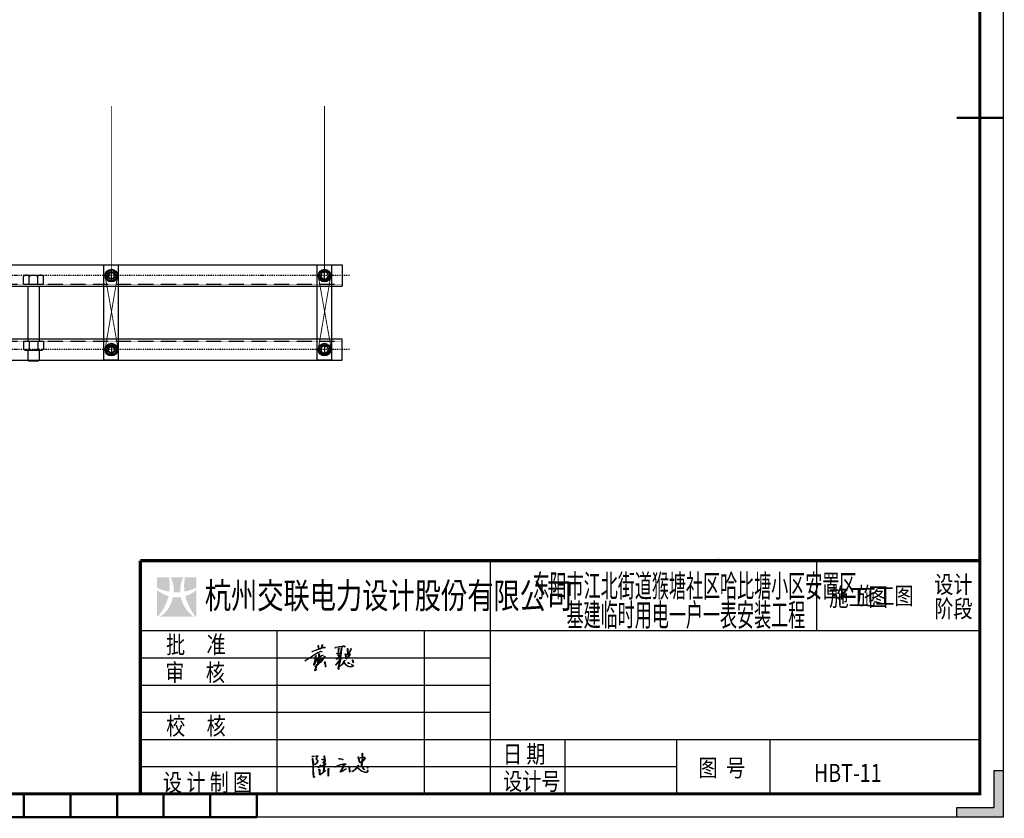
# Model space of a CAD drawing. Extents: x -136887 to 823659, y -15867 to 48229.
# Drawn here: x 514045 to 535873, y -4723 to 12986 of the extents above; entities that cross this region are included whole.
import ezdxf
from ezdxf.enums import TextEntityAlignment as Align

# ---------------------------------------------------------------- set-up
doc = ezdxf.new("R2010")
doc.units = 0
doc.header["$LTSCALE"] = 10
doc.header["$MEASUREMENT"] = 0
for name, pattern in [('ACAD_ISO05W100', [33, 24, -3, 0, -3, 0, -3]), ('DASHDOT', [1, 0.5, -0.25, 0, -0.25]), ('DASHED', [0.75, 0.5, -0.25])]:
    doc.linetypes.add(name, pattern=pattern)
doc.layers.get('0').update_dxf_attribs({"color": 8, "linetype": 'CONTINUOUS'})
for name, color, linetype in [('GCD', 2, 'CONTINUOUS'), ('PUB_DIM', 3, 'CONTINUOUS'), ('SX', 3, 'CONTINUOUS'), ('低压线路', 7, 'CONTINUOUS'), ('图层1', 7, 'CONTINUOUS'), ('图框文字', 7, 'CONTINUOUS'), ('接地', 7, 'CONTINUOUS')]:
    doc.layers.add(name, color=color, linetype=linetype)
doc.styles.add('_HZTXT', font='txt.shx', dxfattribs={"width": 0.8, "bigfont": 'hztxt.shx'})
doc.styles.add('CHEN1', font='gbeitc.shx', dxfattribs={"width": 0.9, "height": 350, "bigfont": 'msi_fsx.shx'})
doc.styles.add('鸿晟字体', font='arr.shx', dxfattribs={"width": 0.7, "bigfont": 'hztxt.shx'})

# ---------------------------------------------------------------- blocks, each defined once
blk = doc.blocks.new('米制参考分度')
at = {"const_width": 0.5}
for points in [[(8620.1621808169, 1434.946101069028), (8720.1621808169, 1434.946101069028)], [(8620.1621808169, 1434.946101069028), (8620.1621808169, 1429.946101069028)], [(8630.1621808169, 1434.946101069028), (8630.1621808169, 1429.946101069028)], [(8640.1621808169, 1434.946101069028), (8640.1621808169, 1429.946101069028)], [(8650.1621808169, 1434.946101069028), (8650.1621808169, 1429.946101069028)], [(8660.1621808169, 1434.946101069028), (8660.1621808169, 1429.946101069028)], [(8670.1621808169, 1434.946101069028), (8670.1621808169, 1429.946101069028)], [(8680.1621808169, 1434.946101069028), (8680.1621808169, 1429.946101069028)], [(8690.1621808169, 1434.946101069028), (8690.1621808169, 1429.946101069028)], [(8700.1621808169, 1434.946101069028), (8700.1621808169, 1429.946101069028)], [(8710.1621808169, 1434.946101069028), (8710.1621808169, 1429.946101069028)], [(8720.1621808169, 1434.946101069028), (8720.162180816897, 1429.946101069028)], [(8620.1621808169, 1429.946101069028), (8720.162180816897, 1429.946101069028)]]:
    blk.add_lwpolyline(points, dxfattribs=at)
blk = doc.blocks.new('jq')
blk.add_hatch(color=256).paths.add_polyline_path([(2784.71714486396, -87.05633686299187), (2786.71714486396, -87.05633686299187), (2786.71714486396, -97.05633686299187), (2776.71714486396, -97.05633686299187), (2776.71714486396, -95.05633686299187), (2784.71714486396, -95.05633686299187)])
for p, q in [((2784.71714486396, -87.05633686299187), (2786.71714486396, -87.05633686299187)), ((2784.71714486396, -87.05633686299187), (2784.71714486396, -95.05633686299187)), ((2786.71714486396, -87.05633686299187), (2786.71714486396, -97.05633686299187)), ((2776.71714486396, -95.05633686299187), (2776.71714486396, -97.05633686299187)), ((2784.71714486396, -95.05633686299187), (2776.71714486396, -95.05633686299187)), ((2786.71714486396, -97.05633686299187), (2776.71714486396, -97.05633686299187))]:
    blk.add_line(p, q)
blk = doc.blocks.new('GC200')
at = {"linetype": 'Continuous', "const_width": 0.2, "flags": 128}
blk.add_lwpolyline([(-0.1, 0, 1), (0.1, 0, 1)], format="xyb", close=True, dxfattribs=at)
blk = doc.blocks.new('99')
at = {"true_color": 0x3044b5}
h = blk.add_hatch(color=175, dxfattribs=at)
edge = h.paths.add_edge_path()
edge.add_line((232098.6678038146, 152901.1415743843), (232330.9813013252, 152901.1415743843))
edge.add_arc((231475.8315435495, 152707.8093494965), 876.731690653656, -7.513435967017813, 12.739265533357923, ccw=False)
edge.add_arc((232476.7898550486, 153475.6605565947), 892.2725796458029, 243.56016929485259, 261.5085859827988, ccw=False)
edge.add_line((232079.4985739727, 152676.7175083299), (232079.4985739727, 152878.3720511048))
edge.add_arc((232100.4987392694, 152880.1462773728), 21.07498093167091, 94.9839802430975, 184.8292399436941, ccw=False)
edge = h.paths.add_edge_path()
edge.add_arc((231880.5577287432, 152631.6173237477), 557.9096661041261, 354.781429989237, 388.8878404869341)
edge.add_line((232369.0450610754, 152901.1415743843), (232642.6253457564, 152901.1415743844))
edge.add_arc((233250.5897834909, 152609.4323527277), 674.3256094396628, 154.367704264258, 182.3649387252707)
edge.add_arc((232501.5149809532, 153535.6018248056), 956.9640102180623, 266.08367960259267, 274.51447442952855, ccw=False)
edge = h.paths.add_edge_path()
edge.add_arc((233627.332686076, 152722.7235273956), 966.3740609508117, 169.3606555652735, 187.6833411617169)
edge.add_arc((232501.5149809532, 153535.6018248036), 956.9640102150785, 280.1182446406461, 296.1011050414846)
edge.add_line((232922.5375076447, 152676.2298745564), (232922.4626920084, 152878.3720511044))
edge.add_arc((232901.4625267107, 152880.1462773728), 21.07498093167091, 355.1707600563058, 445.0160197569023)
edge.add_line((232903.2934621697, 152901.1415743843), (232677.5717550065, 152901.1415743843))
at = {"true_color": 0xfc7f3f}
h = blk.add_hatch(color=23, dxfattribs=at)
edge = h.paths.add_edge_path()
edge.add_arc((232502.6785841126, 153120.7136280683), 648.454437494403, 229.2622393207825, 254.345263654501)
edge.add_arc((231279.1557603361, 152766.3375416963), 1082.754584723943, 318.85323498043084, 345.55880497618926, ccw=False)
edge.add_arc((232112.5750262954, 152081.9404533467), 33.36550095528855, 187.5472422694162, 237.19610173898582, ccw=False)
edge.add_line((232079.4985739727, 152077.5581074388), (232079.4985739725, 152629.3768428368))
edge = h.paths.add_edge_path()
edge.add_line((232868.3671798554, 152053.8957573366), (232140.6810123001, 152053.8957573367))
edge.add_arc((231823.6121307675, 152566.0727743526), 602.3769354802151, 301.7600396210568, 351.5563032377719)
edge.add_arc((232502.6785841126, 153120.7136280662), 648.4544374911973, 262.6266555174313, 277.6664201389162)
edge.add_arc((233250.5897834909, 152609.4323527277), 674.3256094392857, 191.2346308461095, 235.4710885174176)
edge = h.paths.add_edge_path()
edge.add_arc((233858.8988985408, 152801.5958100851), 1210.775887825112, 194.5296908823367, 218.2385254568924)
edge.add_arc((232893.252085821, 152077.7368561947), 29.44069563981765, 299.8508109473081, 354.1128679940783)
edge.add_line((232922.5375076447, 152074.7171495098), (232922.5375076449, 152626.5358849078))
edge.add_arc((232485.9362270792, 153145.9224801971), 678.5153745927602, 287.22366047793605, 310.05072624722766, ccw=False)
blk = doc.blocks.new('陆云忠')
at = {"linetype": 'Continuous'}
h = blk.add_hatch(color=0, dxfattribs=at)
h.paths.add_polyline_path([(157, -121), (159, -121), (162, -121), (159, -149), (159, -195), (156, -196), (157, -191), (155, -183)])
h.paths.add_polyline_path([(363, -109), (365, -109), (367, -111), (371, -155), (373, -158), (369, -158), (367, -150), (366, -132), (362, -115)])
h.paths.add_polyline_path([(309, -86), (313, -86), (313, -88), (310, -90), (302, -117), (285, -146), (283, -150), (287, -151), (323, -129), (335, -124), (335, -126), (329, -128), (295, -150), (283, -155), (279, -156), (278, -152), (289, -135), (301, -109), (305, -91)])
h.paths.add_polyline_path([(309, -76), (325, -76), (335, -80), (335, -82), (329, -79), (306, -79), (298, -82), (292, -82), (262, -91), (243, -100), (233, -103), (226, -108), (220, -109), (221, -106), (239, -97), (242, -97), (244, -95), (252, -93), (269, -85), (274, -85), (276, -83)])
h.paths.add_polyline_path([(262, -22), (266, -22), (270, -25), (294, -28), (299, -32), (300, -36), (298, -36), (296, -32), (290, -29), (268, -28), (262, -26)])
h.paths.add_polyline_path([(4, -22), (5, -22), (8, -58), (7, -62), (9, -94), (8, -120), (11, -189), (14, -201), (17, -206), (20, -201), (21, -207), (19, -211), (16, -211), (10, -199), (6, -163), (6, -87), (5, -58), (2, -31), (2, -23)])
h.paths.add_polyline_path([(44, 4), (50, 4), (53, 3), (49, -7), (42, -17), (40, -22), (40, -28), (50, -38), (53, -43), (50, -59), (42, -73), (32, -83), (26, -85), (18, -80), (12, -69), (12, -65), (19, -78), (23, -81), (30, -81), (41, -69), (46, -60), (50, -45), (48, -40), (37, -30), (36, -22), (49, 0), (47, 2), (36, 2), (7, -2), (3, -4), (-1, -4), (-2, -2), (0, 0)])
h.paths.add_polyline_path([(116, 5), (119, 5), (121, -2), (122, -25), (123, -30), (127, -36), (125, -41), (120, -82), (127, -83), (129, -81), (128, -73), (131, -74), (131, -86), (124, -86), (119, -91), (112, -151), (114, -152), (119, -148), (132, -142), (131, -145), (118, -152), (114, -157), (106, -161), (84, -180), (79, -182), (72, -182), (70, -179), (70, -142), (65, -131), (65, -127), (69, -127), (73, -136), (75, -158), (74, -178), (81, -178), (105, -159), (110, -153), (110, -138), (112, -132), (112, -119), (114, -112), (116, -90), (114, -89), (97, -95), (85, -102), (61, -111), (52, -112), (52, -110), (82, -86), (63, -105), (65, -106), (88, -97), (103, -89), (114, -86), (117, -83), (118, -63), (120, -55), (117, -53), (103, -67), (111, -59), (120, -46), (120, -35), (114, -31), (111, -33), (106, -32), (99, -35), (94, -34), (94, -31), (99, -31), (103, -29), (119, -29), (119, -18), (115, 3)])
h.paths.add_polyline_path([(447, -115), (451, -115), (454, -120), (458, -122), (468, -132), (489, -145), (490, -147), (517, -156), (537, -157), (542, -155), (545, -151), (545, -139), (543, -133), (547, -142), (548, -151), (544, -157), (538, -159), (524, -159), (521, -157), (513, -157), (510, -155), (492, -151), (491, -149), (479, -143), (468, -135), (459, -126), (452, -122), (447, -117)])
h.paths.add_polyline_path([(498, -113), (499, -112), (502, -115), (503, -121), (508, -127), (512, -129), (518, -127), (516, -130), (507, -130), (499, -122), (497, -117)])
h.paths.add_polyline_path([(539, -97), (542, -97), (548, -110), (548, -117), (544, -117), (544, -110), (540, -103)])
h.paths.add_polyline_path([(453, -90), (455, -89), (459, -91), (450, -99), (441, -113), (425, -130), (403, -148), (396, -151), (392, -151), (392, -145), (395, -150), (409, -141), (424, -128), (434, -117)])
h.paths.add_polyline_path([(492, 30), (495, 30), (494, 15), (496, 10), (497, -8), (511, -10), (521, -16), (521, -23), (518, -28), (508, -38), (507, -43), (495, -51), (489, -78), (490, -79), (488, -89), (488, -101), (486, -104), (484, -102), (486, -78), (491, -54), (490, -53), (474, -64), (468, -66), (461, -50), (459, -33), (451, -11), (451, -7), (455, -7), (463, -37), (464, -50), (467, -58), (471, -61), (489, -49), (493, -41), (494, -15), (492, -13), (480, -14), (476, -18), (474, -18), (474, -14), (478, -11), (491, -10), (494, -6), (493, 8), (490, 19), (490, 27)])
h.paths.add_polyline_path([(505, -13), (504, -12), (500, -12), (498, -14), (496, -35), (497, -42), (506, -36), (516, -26), (519, -18), (513, -13)], flags=16)
at = {"color": 0, "linetype": 'Continuous'}
for points in [[(44, 4), (50, 4), (53, 3), (49, -7), (42, -17), (40, -22), (40, -28), (50, -38), (53, -43), (50, -59), (42, -73), (32, -83), (26, -85), (18, -80), (12, -69), (12, -65), (19, -78), (23, -81), (30, -81), (41, -69), (46, -60), (50, -45), (48, -40), (37, -30), (36, -22), (49, 0), (47, 2), (36, 2), (7, -2), (3, -4), (-1, -4), (-2, -2), (0, 0), (44, 4)], [(116, 5), (119, 5), (121, -2), (122, -25), (123, -30), (127, -36), (125, -41), (120, -82), (127, -83), (129, -81), (128, -73), (131, -74), (131, -86), (124, -86), (119, -91), (112, -151), (114, -152), (119, -148), (132, -142), (131, -145), (118, -152), (114, -157), (106, -161), (84, -180), (79, -182), (72, -182), (70, -179), (70, -142), (65, -131), (65, -127), (69, -127), (73, -136), (75, -158), (74, -178), (81, -178), (105, -159), (110, -153), (110, -138), (112, -132), (112, -119), (114, -112), (116, -90), (114, -89), (97, -95), (85, -102), (61, -111), (52, -112), (52, -110), (82, -86), (63, -105), (65, -106), (88, -97), (103, -89), (114, -86), (117, -83), (118, -63), (120, -55), (117, -53), (103, -67), (111, -59), (120, -46), (120, -35), (114, -31), (111, -33), (106, -32), (99, -35), (94, -34), (94, -31), (99, -31), (103, -29), (119, -29), (119, -18), (115, 3), (116, 5)], [(492, 30), (495, 30), (494, 15), (496, 10), (497, -8), (511, -10), (521, -16), (521, -23), (518, -28), (508, -38), (507, -43), (495, -51), (489, -78), (490, -79), (488, -89), (488, -101), (486, -104), (484, -102), (486, -78), (491, -54), (490, -53), (474, -64), (468, -66), (461, -50), (459, -33), (451, -11), (451, -7), (455, -7), (463, -37), (464, -50), (467, -58), (471, -61), (489, -49), (493, -41), (494, -15), (492, -13), (480, -14), (476, -18), (474, -18), (474, -14), (478, -11), (491, -10), (494, -6), (493, 8), (490, 19), (490, 27), (492, 30)], [(4, -22), (5, -22), (8, -58), (7, -62), (9, -94), (8, -120), (11, -189), (14, -201), (17, -206), (20, -201), (21, -207), (19, -211), (16, -211), (10, -199), (6, -163), (6, -87), (5, -58), (2, -31), (2, -23), (4, -22)], [(309, -76), (325, -76), (335, -80), (335, -82), (329, -79), (306, -79), (298, -82), (292, -82), (262, -91), (243, -100), (233, -103), (226, -108), (220, -109), (221, -106), (239, -97), (242, -97), (244, -95), (252, -93), (269, -85), (274, -85), (276, -83), (309, -76)], [(262, -22), (266, -22), (270, -25), (294, -28), (299, -32), (300, -36), (298, -36), (296, -32), (290, -29), (268, -28), (262, -26), (262, -22)], [(309, -86), (313, -86), (313, -88), (310, -90), (302, -117), (285, -146), (283, -150), (287, -151), (323, -129), (335, -124), (335, -126), (329, -128), (295, -150), (283, -155), (279, -156), (278, -152), (289, -135), (301, -109), (305, -91), (309, -86)], [(453, -90), (455, -89), (459, -91), (450, -99), (441, -113), (425, -130), (403, -148), (396, -151), (392, -151), (392, -145), (395, -150), (409, -141), (424, -128), (434, -117), (453, -90)], [(505, -13), (504, -12), (500, -12), (498, -14), (496, -35), (497, -42), (506, -36), (516, -26), (519, -18), (513, -13), (505, -13)], [(539, -97), (542, -97), (548, -110), (548, -117), (544, -117), (544, -110), (540, -103), (539, -97)], [(157, -121), (159, -121), (162, -121), (159, -149), (159, -195), (156, -196), (157, -191), (155, -183), (157, -121)], [(363, -109), (365, -109), (367, -111), (371, -155), (373, -158), (369, -158), (367, -150), (366, -132), (362, -115), (363, -109)], [(447, -115), (451, -115), (454, -120), (458, -122), (468, -132), (489, -145), (490, -147), (517, -156), (537, -157), (542, -155), (545, -151), (545, -139), (543, -133), (547, -142), (548, -151), (544, -157), (538, -159), (524, -159), (521, -157), (513, -157), (510, -155), (492, -151), (491, -149), (479, -143), (468, -135), (459, -126), (452, -122), (447, -117), (447, -115)], [(498, -113), (499, -112), (502, -115), (503, -121), (508, -127), (512, -129), (518, -127), (516, -130), (507, -130), (499, -122), (497, -117), (498, -113)]]:
    blk.add_lwpolyline(points, dxfattribs=at)
blk = doc.blocks.new('黄聪')
at = {"linetype": 'Continuous'}
h = blk.add_hatch(color=0, dxfattribs=at)
h.paths.add_polyline_path([(296, -75), (295, -74), (295, -76)], flags=16)
h.paths.add_polyline_path([(88, -46), (87, -45), (87, -50)], flags=16)
h.paths.add_polyline_path([(381, -45), (385, -46), (386, -51), (389, -54), (395, -54), (399, -52), (399, -55), (395, -57), (386, -56), (380, -47)], flags=17)
h.paths.add_polyline_path([(151, -36), (153, -36), (154, -52), (160, -72), (159, -75), (161, -78), (162, -86), (158, -90), (156, -87), (159, -85), (157, -72), (150, -48)])
h.paths.add_polyline_path([(426, -21), (428, -21), (435, -38), (435, -43), (430, -50), (428, -49), (431, -44), (430, -35), (425, -25)])
h.paths.add_polyline_path([(91, -21), (90, -20), (88, -24), (86, -42), (87, -45), (89, -44)], flags=16)
h.paths.add_polyline_path([(114, -10), (113, -9), (101, -9), (94, -14), (95, -16), (93, -42), (97, -46), (115, -23), (116, -13)], flags=16)
h.paths.add_polyline_path([(312, 3), (311, 4), (308, 1), (308, -4), (312, 0)], flags=16)
h.paths.add_polyline_path([(380, 21), (381, 21)], flags=16)
h.paths.add_polyline_path([(308, 22), (306, 23), (294, 8), (281, -5), (284, -6), (295, 1), (305, 5), (308, 11)], flags=16)
h.paths.add_polyline_path([(285, 24), (285, 25), (291, 24), (289, 21), (285, 21)], flags=17)
h.paths.add_polyline_path([(370, 33), (371, 34)], flags=16)
h.paths.add_polyline_path([(96, 40), (98, 40), (96, 29), (97, 7), (112, 18), (124, 24), (133, 27), (135, 26), (112, 15), (97, 3), (98, -7), (110, -5), (115, -7), (119, -11), (120, -17), (115, -28), (117, -30), (126, -20), (148, 12), (149, 16), (151, 17), (152, 13), (140, -7), (111, -44), (99, -54), (94, -54), (90, -59), (87, -69), (85, -69), (82, -66), (72, -76), (63, -101), (60, -117), (61, -118), (66, -113), (66, -116), (58, -127), (55, -127), (54, -124), (65, -84), (64, -83), (56, -90), (54, -86), (69, -73), (75, -64), (78, -64), (84, -58), (85, -20), (89, -12), (93, -9), (93, -4), (91, -3), (69, -29), (66, -37), (60, -44), (50, -66), (45, -72), (43, -72), (43, -63), (49, -46), (56, -17), (57, -7), (59, -3), (60, 16), (63, 24), (67, 23), (64, 16), (62, -2), (46, -61), (47, -66), (67, -28), (94, 5), (93, 31), (94, 38)])
h.paths.add_polyline_path([(393, 44), (397, 43), (401, 38), (401, 31), (397, 23), (382, 7), (385, 6), (391, 9), (384, 3), (380, 2), (367, -7), (367, -12), (363, -13), (358, -8), (360, -5), (359, 15), (353, 40), (357, 39), (361, 26), (362, 4), (363, 0), (365, -1), (383, 12), (395, 26), (398, 36), (395, 40), (392, 40), (387, 35), (382, 25), (382, 30), (385, 39), (389, 43)], flags=17)
h.paths.add_polyline_path([(116, 65), (123, 64), (126, 61), (122, 58), (120, 62), (107, 60), (68, 41), (67, 39), (65, 39), (36, 21), (10, 2), (-32, -24), (-39, -31), (-45, -31), (-33, -21), (-7, -6), (0, 0), (71, 46), (107, 63)])
h.paths.add_polyline_path([(376, 92), (380, 91), (379, 47), (383, 45), (387, 48), (392, 56), (395, 58), (395, 61), (398, 63), (404, 74), (410, 90), (413, 91), (414, 89), (410, 83), (407, 74), (394, 55), (382, 42), (373, 36), (374, 40), (378, 44), (377, 84), (375, 89)], flags=17)
h.paths.add_polyline_path([(319, 101), (321, 102), (322, 101), (317, 88), (315, 69), (313, 64), (314, 58), (312, 56), (313, 49), (308, 7), (316, 7), (317, 2), (304, -20), (306, -21), (310, -16), (313, -16), (307, -22), (302, -33), (302, -39), (295, -73), (298, -73), (300, -78), (303, -78), (311, -74), (320, -65), (331, -57), (344, -27), (354, -26), (353, -28), (349, -29), (345, -34), (344, -38), (346, -46), (351, -55), (374, -77), (389, -84), (413, -86), (423, -84), (429, -80), (416, -62), (424, -68), (434, -79), (432, -84), (424, -87), (418, -87), (415, -89), (395, -88), (383, -85), (365, -74), (349, -58), (341, -44), (327, -64), (313, -76), (303, -81), (297, -81), (295, -78), (293, -79), (289, -105), (290, -113), (287, -116), (285, -104), (298, -42), (297, -35), (265, -68), (260, -71), (259, -67), (288, -35), (302, -16), (304, -1), (302, 0), (275, -14), (267, -16), (267, -12), (273, -8), (296, 15), (305, 27), (307, 34), (304, 39), (286, 41), (284, 29), (285, 40), (283, 42), (276, 42), (274, 40), (272, 42), (272, 46), (284, 45), (286, 47), (286, 92), (290, 97), (291, 94), (289, 91), (288, 66), (286, 62), (287, 45), (295, 45), (308, 40), (310, 41), (314, 89)])
h.paths.add_polyline_path([(328, 117), (348, 117), (351, 113), (351, 110), (347, 104), (345, 104), (347, 109), (347, 112), (345, 114), (330, 114), (311, 109), (297, 108), (293, 106), (280, 105), (260, 101), (257, 96), (254, 97), (254, 100), (262, 105), (311, 112)])
h.paths.add_polyline_path([(85, 122), (85, 123), (89, 122), (91, 119), (89, 116), (90, 99), (92, 92), (94, 90), (100, 90), (104, 93), (108, 93), (114, 99), (114, 97), (120, 97), (122, 99), (127, 99), (140, 104), (151, 104), (151, 99), (144, 95), (144, 101), (132, 99), (126, 96), (113, 93), (107, 87), (104, 89), (90, 84), (88, 82), (79, 80), (64, 73), (39, 66), (32, 63), (28, 58), (26, 58), (25, 60), (33, 67), (64, 76), (66, 78), (80, 82), (92, 88), (88, 96)])
h.paths.add_polyline_path([(128, 132), (130, 131), (125, 115), (119, 106), (122, 112), (126, 130)])
at = {"color": 0, "linetype": 'Continuous'}
for points in [[(85, 122), (85, 123), (89, 122), (91, 119), (89, 116), (90, 99), (92, 92), (94, 90), (100, 90), (104, 93), (108, 93), (114, 99), (114, 97), (120, 97), (122, 99), (127, 99), (140, 104), (151, 104), (151, 99), (144, 95), (144, 101), (132, 99), (126, 96), (113, 93), (107, 87), (104, 89), (90, 84), (88, 82), (79, 80), (64, 73), (39, 66), (32, 63), (28, 58), (26, 58), (25, 60), (33, 67), (64, 76), (66, 78), (80, 82), (92, 88), (88, 96), (85, 122)], [(128, 132), (130, 131), (125, 115), (119, 106), (122, 112), (126, 130), (128, 132)], [(328, 117), (348, 117), (351, 113), (351, 110), (347, 104), (345, 104), (347, 109), (347, 112), (345, 114), (330, 114), (311, 109), (297, 108), (293, 106), (280, 105), (260, 101), (257, 96), (254, 97), (254, 100), (262, 105), (311, 112), (328, 117)], [(319, 101), (321, 102), (322, 101), (317, 88), (315, 69), (313, 64), (314, 58), (312, 56), (313, 49), (308, 7), (316, 7), (317, 2), (304, -20), (306, -21), (310, -16), (313, -16), (307, -22), (302, -33), (302, -39), (295, -73), (298, -73), (300, -78), (303, -78), (311, -74), (320, -65), (331, -57), (344, -27), (354, -26), (353, -28), (349, -29), (345, -34), (344, -38), (346, -46), (351, -55), (374, -77), (389, -84), (413, -86), (423, -84), (429, -80), (416, -62), (424, -68), (434, -79), (432, -84), (424, -87), (418, -87), (415, -89), (395, -88), (383, -85), (365, -74), (349, -58), (341, -44), (327, -64), (313, -76), (303, -81), (297, -81), (295, -78), (293, -79), (289, -105), (290, -113), (287, -116), (285, -104), (298, -42), (297, -35), (265, -68), (260, -71), (259, -67), (288, -35), (302, -16), (304, -1), (302, 0), (275, -14), (267, -16), (267, -12), (273, -8), (296, 15), (305, 27), (307, 34), (304, 39), (286, 41), (284, 29), (285, 40), (283, 42), (276, 42), (274, 40), (272, 42), (272, 46), (284, 45), (286, 47), (286, 92), (290, 97), (291, 94), (289, 91), (288, 66), (286, 62), (287, 45), (295, 45), (308, 40), (310, 41), (314, 89), (319, 101)], [(116, 65), (123, 64), (126, 61), (122, 58), (120, 62), (107, 60), (68, 41), (67, 39), (65, 39), (36, 21), (10, 2), (-32, -24), (-39, -31), (-45, -31), (-33, -21), (-7, -6), (0, 0), (71, 46), (107, 63), (116, 65)], [(96, 40), (98, 40), (96, 29), (97, 7), (112, 18), (124, 24), (133, 27), (135, 26), (112, 15), (97, 3), (98, -7), (110, -5), (115, -7), (119, -11), (120, -17), (115, -28), (117, -30), (126, -20), (148, 12), (149, 16), (151, 17), (152, 13), (140, -7), (111, -44), (99, -54), (94, -54), (90, -59), (87, -69), (85, -69), (82, -66), (72, -76), (63, -101), (60, -117), (61, -118), (66, -113), (66, -116), (58, -127), (55, -127), (54, -124), (65, -84), (64, -83), (56, -90), (54, -86), (69, -73), (75, -64), (78, -64), (84, -58), (85, -20), (89, -12), (93, -9), (93, -4), (91, -3), (69, -29), (66, -37), (60, -44), (50, -66), (45, -72), (43, -72), (43, -63), (49, -46), (56, -17), (57, -7), (59, -3), (60, 16), (63, 24), (67, 23), (64, 16), (62, -2), (46, -61), (47, -66), (67, -28), (94, 5), (93, 31), (94, 38), (96, 40)], [(308, 22), (306, 23), (294, 8), (281, -5), (284, -6), (295, 1), (305, 5), (308, 11), (308, 22)], [(285, 24), (285, 25), (291, 24), (289, 21), (285, 21), (285, 24)], [(312, 3), (311, 4), (308, 1), (308, -4), (312, 0), (312, 3)], [(393, 44), (397, 43), (401, 38), (401, 31), (397, 23), (382, 7), (385, 6), (391, 9), (384, 3), (380, 2), (367, -7), (367, -12), (363, -13), (358, -8), (360, -5), (359, 15), (353, 40), (357, 39), (361, 26), (362, 4), (363, 0), (365, -1), (383, 12), (395, 26), (398, 36), (395, 40), (392, 40), (387, 35), (382, 25), (382, 30), (385, 39), (389, 43), (393, 44)], [(370, 33), (371, 34), (370, 33)], [(376, 92), (380, 91), (379, 47), (383, 45), (387, 48), (392, 56), (395, 58), (395, 61), (398, 63), (404, 74), (410, 90), (413, 91), (414, 89), (410, 83), (407, 74), (394, 55), (382, 42), (373, 36), (374, 40), (378, 44), (377, 84), (375, 89), (376, 92)], [(380, 21), (381, 21), (380, 21)], [(91, -21), (90, -20), (88, -24), (86, -42), (87, -45), (89, -44), (91, -21)], [(88, -46), (87, -45), (87, -50), (88, -46)], [(114, -10), (113, -9), (101, -9), (94, -14), (95, -16), (93, -42), (97, -46), (115, -23), (116, -13), (114, -10)], [(151, -36), (153, -36), (154, -52), (160, -72), (159, -75), (161, -78), (162, -86), (158, -90), (156, -87), (159, -85), (157, -72), (150, -48), (151, -36)], [(296, -75), (295, -74), (295, -76), (296, -75)], [(381, -45), (385, -46), (386, -51), (389, -54), (395, -54), (399, -52), (399, -55), (395, -57), (386, -56), (380, -47), (381, -45)], [(426, -21), (428, -21), (435, -38), (435, -43), (430, -50), (428, -49), (431, -44), (430, -35), (425, -25), (426, -21)]]:
    blk.add_lwpolyline(points, dxfattribs=at)
blk = doc.blocks.new('a')
blk.add_line((1083467.20790727, -1066838.918074512), (1083467.20790727, -1068852.360031765))
at = {"color": 0}
blk.add_lwpolyline([(1062431.687907289, -1060437.468911663), (1083720.64790727, -1060437.468911663), (1083720.64790727, -1075491.804911649), (1062431.687907289, -1075491.804911649)], close=True, dxfattribs=at)
at = {"color": 0, "const_width": 35.48159999996767}
blk.add_lwpolyline([(1063698.887907288, -1060690.908911663), (1083467.20790727, -1060690.908911663), (1083467.207907267, -1075238.36491165), (1063698.887907288, -1075238.36491165)], close=True, dxfattribs=at)
for points, const_width in [([(1083720.64790727, -1067888.604911656), (1083213.76790727, -1067888.604911656)], 25.34399999997691), ([(1074343.367907275, -1072703.966924439), (1074343.367907275, -1075238.366924436)], 35.48159999996767), ([(1074343.367907275, -1072703.966924439), (1083467.207907267, -1072703.966924439)], 35.48159999996767), ([(1074343.367907275, -1072703.966924439), (1074343.367907275, -1075238.366924436)], 35.48159999996767), ([(1074343.367907275, -1072703.966924439), (1083467.207907267, -1072703.966924439)], 35.48159999996767), ([(1074343.367907275, -1072703.966924439), (1074343.367907275, -1075238.366924436)], 35.48159999996767), ([(1074343.367907275, -1072703.966924439), (1083467.207907267, -1072703.966924439)], 35.48159999996767), ([(1083467.20790727, -1072703.966924438), (1083467.20790727, -1075238.366924436)], 35.48159999996767), ([(1083467.20790727, -1072703.966924438), (1083467.20790727, -1075238.366924436)], 35.48159999996767), ([(1083467.20790727, -1072703.966924438), (1083467.20790727, -1075238.366924436)], 35.48159999996767), ([(1074343.367907275, -1075238.36491165), (1083467.207907267, -1075238.36491165)], 35.48159999996767), ([(1074343.367907275, -1075238.36491165), (1083467.207907267, -1075238.36491165)], 35.48159999996767), ([(1074343.367907275, -1075238.36491165), (1083467.207907267, -1075238.36491165)], 35.48159999996767)]:
    blk.add_lwpolyline(points, dxfattribs=dict(const_width=const_width))
at = {"layer": '图层1'}
for p, q in [((1078144.677014839, -1072703.966924438), (1078144.677014839, -1075238.366924436)), ((1078144.677014839, -1072703.966924438), (1078144.677014839, -1075238.366924436)), ((1078144.677014839, -1072703.966924438), (1078144.677014839, -1075238.366924436)), ((1081692.837014835, -1072703.966924438), (1081692.837014835, -1073456.108937251)), ((1081692.837014835, -1072703.966924438), (1081692.837014835, -1073456.108937251)), ((1081692.837014835, -1072703.966924438), (1081692.837014835, -1073456.108937251)), ((1083467.20790727, -1075238.36491165), (1083467.20790727, -1072703.966924438)), ((1083467.20790727, -1075238.36491165), (1083467.20790727, -1072703.966924438)), ((1083467.20790727, -1075238.36491165), (1083467.20790727, -1072703.966924438)), ((1074343.367907278, -1073464.284911651), (1083467.20790727, -1073464.284911651)), ((1074343.367907278, -1073464.284911651), (1083467.20790727, -1073464.284911651)), ((1074343.367907278, -1073464.284911651), (1083467.20790727, -1073464.284911651)), ((1074343.367907278, -1073464.284911651), (1083467.20790727, -1073464.284911651)), ((1074343.367907278, -1073464.284911651), (1083467.20790727, -1073464.284911651)), ((1074343.367907278, -1073464.284911651), (1083467.20790727, -1073464.284911651)), ((1075827.801144846, -1073464.284911651), (1075827.801144846, -1075238.366924436)), ((1075827.801144846, -1073464.284911651), (1075827.801144846, -1075238.366924436)), ((1075827.801144846, -1073464.284911651), (1075827.801144846, -1075238.366924436)), ((1077428.734846818, -1073464.284911651), (1077428.734846818, -1075238.366924436)), ((1077428.734846818, -1073464.284911651), (1077428.734846818, -1075238.366924436)), ((1077428.734846818, -1073464.284911651), (1077428.734846818, -1075238.366924436)), ((1074343.367907278, -1073759.964911651), (1078144.677014839, -1073759.964911651)), ((1074343.367907278, -1073759.964911651), (1078144.677014839, -1073759.964911651)), ((1074343.367907278, -1073759.964911651), (1078144.677014839, -1073759.964911651)), ((1074343.367907278, -1074055.644911651), (1078144.677014839, -1074055.644911651)), ((1074343.367907278, -1074055.644911651), (1078144.677014839, -1074055.644911651)), ((1074343.367907278, -1074055.644911651), (1078144.677014839, -1074055.644911651)), ((1074343.367907278, -1074351.32491165), (1078144.677014839, -1074351.32491165)), ((1074343.367907278, -1074351.32491165), (1078144.677014839, -1074351.32491165)), ((1074343.367907278, -1074351.32491165), (1078144.677014839, -1074351.32491165)), ((1074343.367907278, -1074647.00491165), (1083467.20790727, -1074647.00491165)), ((1074343.367907278, -1074647.00491165), (1083467.20790727, -1074647.00491165)), ((1074343.367907278, -1074647.00491165), (1083467.20790727, -1074647.00491165)), ((1078955.685014838, -1074647.00491165), (1078955.685014838, -1075238.366924436)), ((1078955.685014838, -1074647.00491165), (1078955.685014838, -1075238.366924436)), ((1078955.685014838, -1074647.00491165), (1078955.685014838, -1075238.366924436)), ((1080172.197014837, -1074647.00491165), (1080172.197014837, -1075238.366924436)), ((1080172.197014837, -1074647.00491165), (1080172.197014837, -1075238.366924436)), ((1080172.197014837, -1074647.00491165), (1080172.197014837, -1075238.366924436)), ((1081185.957014836, -1074647.00491165), (1081185.957014836, -1075238.366924436)), ((1081185.957014836, -1074647.00491165), (1081185.957014836, -1075238.366924436)), ((1081185.957014836, -1074647.00491165), (1081185.957014836, -1075238.366924436)), ((1074343.367907278, -1074942.68491165), (1080172.197014837, -1074942.68491165)), ((1074343.367907278, -1074942.68491165), (1080172.197014837, -1074942.68491165)), ((1074343.367907278, -1074942.68491165), (1080172.197014837, -1074942.68491165)), ((1074343.367907278, -1075238.36491165), (1083467.20790727, -1075238.36491165)), ((1074343.367907278, -1075238.36491165), (1083467.20790727, -1075238.36491165)), ((1074343.367907278, -1075238.36491165), (1083467.20790727, -1075238.36491165)), ((1074343.367907278, -1075238.36491165), (1083467.20790727, -1075238.36491165)), ((1074343.367907278, -1075238.36491165), (1083467.20790727, -1075238.36491165)), ((1074343.367907278, -1075238.36491165), (1083467.20790727, -1075238.36491165))]:
    blk.add_line(p, q, dxfattribs=at)
for name, p, xscale, yscale, zscale in [('99', (956888.0905001368, -1150386.350890094), 0.5068800005101366, 0.5068800005101366, 0.5068799999995381), ('99', (956888.0905001368, -1150386.350890094), 0.5068800005101366, 0.5068800005101366, 0.5068799999995381), ('99', (956888.0905001368, -1150386.350890094), 0.5068800005101366, 0.5068800005101366, 0.5068799999995381), ('jq', (942467.5292685349, -1070572.213308742), 50.68800000008195, 50.68800000008195, 50.68800000000187), ('米制参考分度', (633602.9872864297, -1147972.912882571), 50.68800000008195, 50.68800000008195, 50.68800000000187)]:
    blk.add_blockref(name, p, dxfattribs=dict(xscale=xscale, yscale=yscale, zscale=zscale))
at = {"color": 0, "linetype": 'Continuous', "xscale": 1.10000000000582, "yscale": 1.10000000000582, "zscale": 1.1}
for name, p in [('黄聪', (1076181.40681574, -1073759.964911651)), ('陆云忠', (1076213.438460816, -1074829.903505921))]:
    blk.add_blockref(name, p, dxfattribs=at)
at = {"layer": 'GCD', "linetype": 'Continuous', "lineweight": 5, "xscale": 37.50911999904201, "yscale": 37.50912000006065, "zscale": 37.50911999996585}
blk.add_blockref('GC200', (1080623.07786951, -1072687.867437709, 9406.537113591432), dxfattribs=at)
blk.add_blockref('GC200', (1080623.07786951, -1072687.867437709, 9406.537113591432), dxfattribs=at)
blk.add_blockref('GC200', (1080623.07786951, -1072687.867437709, 9406.537113591432), dxfattribs=at)
at = {"layer": '接地', "linetype": 'Continuous'}
for s, height, style, width, p in [('杭州交联电力设计股份有限公司', 278.7839999997461, '_HZTXT', 0.75, (1075043.315158419, -1073222.721074768)), ('东阳市江北街道猴塘社区哈比塘小区安置区', 246.84, 'CHEN1', 0.55, (1078606.528430519, -1073100.860633914)), ('设计', 190.0799999998268, '_HZTXT', 0.8, (1082972.557079236, -1073056.784240272)), ('设计', 190.0799999998268, '_HZTXT', 0.8, (1082972.557079236, -1073056.784240272)), ('设计', 190.0799999998268, '_HZTXT', 0.8, (1082972.557079236, -1073056.784240272)), ('施工图', 190.0799999998268, '_HZTXT', 0.8, (1082125.188923711, -1073180.941782568)), ('阶段', 190.0799999998268, '_HZTXT', 0.8, (1082972.557079236, -1073320.306512698)), ('基建临时用电一户一表安装工程', 246.84, 'CHEN1', 0.55, (1078976.226209921, -1073416.50568851)), ('批     准', 190.0799999998268, '_HZTXT', 0.8, (1074622.828978244, -1073710.497788642)), ('批     准', 190.0799999998268, '_HZTXT', 0.8, (1074622.828978244, -1073710.497788642)), ('批     准', 190.0799999998268, '_HZTXT', 0.8, (1074622.828978244, -1073710.497788642)), ('审     核', 190.0799999998268, '_HZTXT', 0.8, (1074614.908294637, -1074013.895931959)), ('审     核', 190.0799999998268, '_HZTXT', 0.8, (1074614.908294637, -1074013.895931959)), ('审     核', 190.0799999998268, '_HZTXT', 0.8, (1074614.908294637, -1074013.895931959)), ('校     核', 190.0799999998268, '_HZTXT', 0.8, (1074623.377885047, -1074595.365760982)), ('校     核', 190.0799999998268, '_HZTXT', 0.8, (1074623.377885047, -1074595.365760982)), ('校     核', 190.0799999998268, '_HZTXT', 0.8, (1074623.377885047, -1074595.365760982)), ('日 期', 190.0799999998268, '_HZTXT', 0.8, (1078284.465567947, -1074901.6190875)), ('图  号', 190.0799999998268, '_HZTXT', 0.8, (1080409.776245008, -1075050.788934996)), ('图  号', 190.0799999998268, '_HZTXT', 0.8, (1080409.776245008, -1075050.788934996)), ('图  号', 190.0799999998268, '_HZTXT', 0.8, (1080409.776245008, -1075050.788934996)), ('设 计 制 图', 190.0799999998268, '_HZTXT', 0.8, (1074589.355687075, -1075210.112046274)), ('设 计 制 图', 190.0799999998268, '_HZTXT', 0.8, (1074589.355687075, -1075210.112046274)), ('设 计 制 图', 190.0799999998268, '_HZTXT', 0.8, (1074589.355687075, -1075210.112046274)), ('设计号', 190.0799999998268, '_HZTXT', 0.8, (1078286.356328134, -1075197.214480801))]:
    blk.add_text(s, height=height, dxfattribs=dict(at, style=style, width=width)).set_placement(p)
blk = doc.blocks.new('ww')
at = {"layer": '低压线路'}
blk.add_lwpolyline([(-32373.76141330763, 26126.4752896677), (11049.62118212902, 26126.4752896677), (11049.62118212902, -4580.059537685189), (-32373.76141330763, -4580.059537685189)], close=True, dxfattribs=at)

msp = doc.modelspace()

# ---------------------------------------------------------------- linework, layer by layer
at = {"color": 0, "lineweight": 25}
for p, q in [((505427.9304513204, 7547.434692294714), (521195.808102696, 7547.434692294714)), ((521195.808102696, 7547.434692294714), (521195.808102696, 7547.434692294714)), ((521195.808102696, 7547.434692294714), (521195.808102696, 7074.934692294714)), ((505427.9304513204, 7074.934692294714), (521195.808102696, 7074.934692294714)), ((505427.9304513204, 5906.931583835511), (521195.808102696, 5906.931583835511)), ((521195.808102696, 5434.431583835511), (521195.808102696, 5906.931583835511)), ((505427.9304513204, 5434.431583835511), (521195.808102696, 5434.431583835511)), ((521195.808102696, 5434.431583835511), (521195.808102696, 5434.431583835511))]:
    msp.add_line(p, q, dxfattribs=at)
at = {"color": 0, "linetype": 'ACAD_ISO05W100', "lineweight": 25, "ltscale": 10}
for p, q in [((516077.0581026958, 7183.851491903885), (516077.0581026958, 7438.517892685501)), ((520802.0581026961, 7183.851491903885), (520802.0581026961, 7438.517892685501)), ((516077.0581026958, 5798.01478422634), (516077.0581026958, 5543.348383444727)), ((520802.0581026961, 5798.01478422634), (520802.0581026961, 5543.348383444727))]:
    msp.add_line(p, q, dxfattribs=at)
at = {"color": 0, "linetype": 'DASHDOT', "lineweight": 25, "ltscale": 5}
for p, q in [((521358.3282665324, 7311.184692294715), (505427.9304513204, 7311.184692294715)), ((521358.3282665324, 5670.681583835511), (505427.9304513204, 5670.681583835511))]:
    msp.add_line(p, q, dxfattribs=at)
at = {"color": 0, "linetype": 'DASHED', "lineweight": 25}
for p, q in [((505427.9304513204, 7122.184692294803), (521195.808102696, 7122.184692294715)), ((505427.9304513204, 5859.681583835422), (521195.808102696, 5859.681583835511))]:
    msp.add_line(p, q, dxfattribs=at)
at = {"color": 0, "lineweight": 25}
for centre, major_axis, ratio, start_param, end_param in [((516077.0581026958, 7311.184692294738), (58.46889196936626, -58.46889196936626), 0.9999999999998972, 3.926990816987292, 10.21017612416688), ((520802.0581026961, 7311.184692294715), (58.46889196936626, -58.46889196936626), 0.9999999999998972, 3.926990816987292, 10.21017612416688), ((516077.0581026958, 5670.681583835555), (58.46889196936626, -58.46889196936626), 0.9999999999998972, 3.926990816987292, 10.21017612416688), ((516077.0581026958, 5670.681583835511), (-48.72407664113657, 48.72407664113657), 0.9999999999999581, 3.926990816987261, 10.21017612416684), ((520802.0581026961, 5670.681583835511), (-58.46889196936626, 58.46889196936626), 0.9999999999998972, 3.926990816987292, 10.21017612416688), ((520802.0581026961, 5670.681583835532), (58.46889196936626, -58.46889196936626), 0.9999999999998972, 3.926990816987292, 10.21017612416688)]:
    msp.add_ellipse(centre, major_axis=major_axis, ratio=ratio, start_param=start_param, end_param=end_param, dxfattribs=at)
at = {"color": 0, "lineweight": 25, "extrusion": (0, 0, -0.9999999999999998)}
for centre, major_axis, ratio, start_param, end_param in [((516077.0581026958, 7311.184692294715), (-48.72407664113657, -48.72407664113657), 0.9999999999999581, 3.926990816987261, 10.21017612416684), ((520802.0581026961, 7311.184692294715), (-58.46889196936626, -58.46889196936626), 0.9999999999998972, 3.926990816987292, 10.21017612416688), ((516077.0581026958, 5670.681583835532), (58.46889196936626, 58.46889196936626), 0.9999999999998972, 3.926990816987292, 10.21017612416688), ((520802.0581026961, 5670.681583835511), (58.46889196936626, 58.46889196936626), 0.9999999999998972, 3.926990816987292, 10.21017612416688)]:
    msp.add_ellipse(centre, major_axis=major_axis, ratio=ratio, start_param=start_param, end_param=end_param, dxfattribs=at)
at = {"layer": 'SX', "color": 0}
for p, q in [((514130.86927701, 7292.284692294663), (514162.36927701, 7323.784692294793)), ((514130.86927701, 7122.18469229476), (514130.86927701, 7292.284692294663)), ((514162.36927701, 7323.784692294793), (514540.3692770079, 7323.784692294793)), ((514256.8692770079, 7122.18469229476), (514256.8692770079, 7292.284692294663)), ((514445.8692770079, 7122.185386530428), (514445.8692770079, 7292.285386530508)), ((514571.8692770079, 7292.284692294663), (514540.3692770079, 7323.784692294793)), ((514571.869277006, 7122.186312178179), (514571.869277006, 7292.286312178214)), ((514130.86927701, 7122.18469229476), (514571.8692770079, 7122.18469229476)), ((514225.3692770079, 7074.934692294714), (514225.3692770079, 5859.681583835511)), ((514477.3692770083, 7074.934692294714), (514477.3692770083, 5859.681583835511)), ((514130.86927701, 5859.681583835511), (514571.8692770079, 5859.681583835511)), ((514130.86927701, 5859.681583835511), (514130.86927701, 5689.581583835477)), ((514130.86927701, 5689.581583835477), (514162.36927701, 5658.081583835477)), ((514256.8692770079, 5859.681583835511), (514256.8692770079, 5689.581583835477)), ((514445.8692770079, 5859.68088959984), (514445.8692770079, 5689.580889599761)), ((514571.8692770079, 5689.581583835477), (514540.3692770079, 5658.081583835477)), ((514571.869277006, 5859.679963952093), (514571.869277006, 5689.579963952012)), ((514162.36927701, 5658.081583835477), (514540.3692770079, 5658.081583835477)), ((514225.3692770079, 5658.081583835477), (514225.3692770079, 5437.581583835345)), ((514477.3692770083, 5658.082509483094), (514477.3692770083, 5437.581583835345)), ((514241.11927701, 5421.831583835477), (514225.3692770079, 5437.581583835345)), ((514241.11927701, 5421.831583835477), (514461.619277006, 5421.831583835477)), ((514477.3692770083, 5437.581583835345), (514461.619277006, 5421.831583835477))]:
    msp.add_line(p, q, dxfattribs=at)
for centre, major_axis, ratio, start_param, end_param in [((514193.8692770081, 7245.034692294663), (55.68465901845224, 55.68465901845224), 1, 6.141288252575863, 7.995878688578203), ((514351.3692770081, 7166.284692294665), (111.3693180369074, 111.3693180369074), 0.9999999999999998, 0.1418970546043459, 1.42889927219055), ((514508.8692770062, 7245.035849354358), (55.68465901845224, 55.68465901845224), 1, 6.141288252575863, 7.995878688578203), ((514193.8692770081, 5736.831583835478), (55.68465901845425, 55.68465901845425), 1, 2.999695598986038, 4.854286034988443), ((514351.3692770081, 5815.581583835474), (111.3693180369039, 111.3693180369039), 1, 3.283489708194122, 4.57049192578036), ((514508.8692770062, 5736.83042677591), (55.6846590184546, 55.6846590184546), 0.9999999999999524, 2.999695598986031, 4.854286034988403)]:
    msp.add_ellipse(centre, major_axis=major_axis, ratio=ratio, start_param=start_param, end_param=end_param, dxfattribs=at)
at = {"layer": '低压线路', "const_width": 20}
for points in [[(516077.0581026958, 7311.18469229471), (516077.0581026958, 11072.61390303038)], [(520802.0581026961, 7311.184692294688), (520802.0581026961, 11072.61390303035)], [(516216.3604731767, 7311.184692294738), (515937.7557322151, 5670.681583835532)], [(516230.0541744229, 5670.681583835532), (515937.7557322151, 7311.184692294738)], [(520941.3604731768, 7311.184692294715), (520662.755732215, 5670.681583835511)], [(520955.0541744228, 5670.681583835511), (520662.755732215, 7311.184692294715)]]:
    msp.add_lwpolyline(points, dxfattribs=at)
at = {"layer": '低压线路'}
for points in [[(515912.3922894532, 7547.434692294714), (516230.0541744229, 7547.434692294714), (516230.0541744229, 5434.431583835511), (515912.3922894532, 5434.431583835511)], [(520637.3922894532, 7547.434692294738), (520955.0541744228, 7547.434692294738), (520955.0541744228, 5434.431583835532), (520637.3922894532, 5434.431583835532)]]:
    msp.add_lwpolyline(points, close=True, dxfattribs=at)
for centre, radius in [((516077.0581026958, 7311.184692294715), 139.3023704808364), ((516077.0581026958, 7311.184692294715), 114.767843357345), ((520802.0581026961, 7311.184692294693), 139.3023704808364), ((520802.0581026961, 7311.184692294693), 114.767843357345), ((516077.0581026958, 5670.681583835532), 139.3023704808364), ((516077.0581026958, 5670.681583835532), 114.767843357345), ((520802.0581026961, 5670.681583835511), 139.3023704808364), ((520802.0581026961, 5670.681583835511), 114.767843357345)]:
    msp.add_circle(centre, radius, dxfattribs=at)

# ---------------------------------------------------------------- block references
at = {"layer": 'PUB_DIM', "color": 7, "xscale": 2.039713663514703, "yscale": 2.03971366304904, "zscale": 2.039713663243134}
msp.add_blockref('a', (-1674632.862524962, 2188997.846840866), dxfattribs=at)
at = {"layer": '低压线路'}
msp.add_blockref('ww', (524797.3292631039, -117.4225970380939), dxfattribs=at)

# ---------------------------------------------------------------- texts
at = {"layer": '图框文字', "style": '鸿晟字体', "width": 0.8}
msp.add_text('施工图', height=400, dxfattribs=at).set_placement((532641.4027152893, -16.2241527205333), align=Align.CENTER)
msp.add_text('HBT-11', height=400, dxfattribs=at).set_placement((531650.8101274014, -3917.378138168133))

doc.saveas('drawing.dxf')
